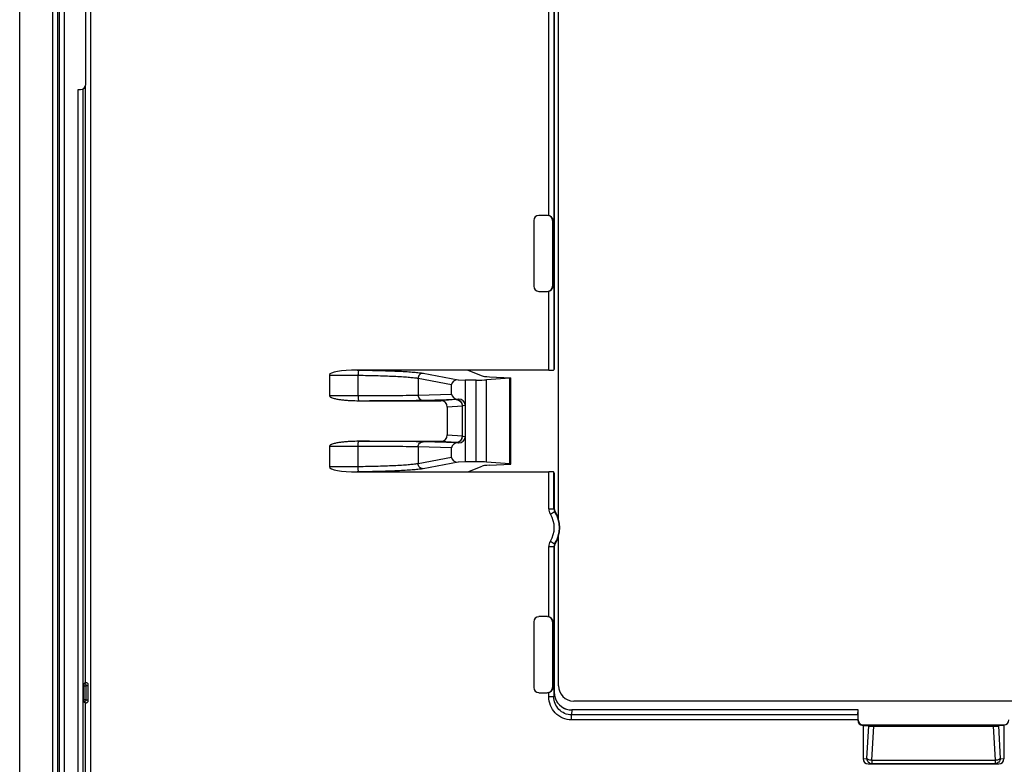
# Model space of a CAD drawing. Units: millimetres. Extents: x -44 to 44, y -44 to 44.
# Drawn here: x -44 to -5.2, y -29.3 to 0 of the extents above; entities that cross this region are included whole.
import ezdxf

# ---------------------------------------------------------------- set-up
doc = ezdxf.new("R2010")
doc.units = ezdxf.units.MM
doc.header["$LTSCALE"] = 16.335
doc.layers.get('0').update_dxf_attribs({"linetype": 'CONTINUOUS'})
doc.layers.add('DRAFT', color=7, linetype='CONTINUOUS')
doc.layers.add('RACCORDO', color=7, linetype='CONTINUOUS')

msp = doc.modelspace()

# ---------------------------------------------------------------- linework, layer by layer
at = {"color": 7, "linetype": 'CONTINUOUS'}
for p, q in [((-44, -42.5), (-44, 42.5)), ((-42.7, -42.5), (-42.7, 42.5)), ((-22.775, -19.659), (-22.775, 19.659)), ((-41.4, -2.55), (-41.4, 2.55)), ((-41.693, -2.75), (-41.6, -2.75)), ((-22.775, -26.225), (-22.775, -20.341)), ((22.175, -26.825), (-22.175, -26.825))]:
    msp.add_line(p, q, dxfattribs=at)
at = {"color": 250, "linetype": 'CONTINUOUS'}
for p, q in [((-41.209, 41.2), (-41.209, -41.2)), ((-41.409, -26.103), (-41.409, -2.609)), ((-41.693, -41.2), (-41.693, -2.75)), ((-41.493, -41.2), (-41.493, -2.719)), ((-41.409, -41.2), (-41.409, -26.897))]:
    msp.add_line(p, q, dxfattribs=at)
at = {"color": 7, "linetype": 'CONTINUOUS'}
for centre, radius, start, end in [((-41.6, -2.55), 0.2, 270, 360), ((-22.175, -26.225), 0.6, 180, 270)]:
    msp.add_arc(centre, radius, start, end, dxfattribs=at)
at = {"layer": 'DRAFT', "color": 7, "linetype": 'CONTINUOUS'}
msp.add_line((-22.942, 13.741), (-22.942, -13.741), dxfattribs=at)
at = {"layer": 'RACCORDO', "color": 7, "linetype": 'CONTINUOUS'}
for p, q in [((-42.5, -41.801), (-42.5, 41.801)), ((-23.203, -7.703), (-23.547, -7.703)), ((-23.747, -7.903), (-23.747, -10.497)), ((-23.003, -10.497), (-23.003, -7.903)), ((-23.547, -10.697), (-23.203, -10.697)), ((-23.158, -13.799), (-30.708, -13.799)), ((-26.35, -13.799), (-25.78, -14.025)), ((-22.942, -13.741), (-22.958, -13.788)), ((-31.8, -13.989), (-31.8, -14.802)), ((-26.73, -14.181), (-26.45, -14.192)), ((-26.45, -14.192), (-26.45, -17.408)), ((-26.021, -14.192), (-26.45, -14.192)), ((-24.687, -14.111), (-25.611, -14.181)), ((-25.496, -14.056), (-24.65, -14.1)), ((-24.651, -17.495), (-24.651, -14.105)), ((-26.989, -14.739), (-26.989, -14.368)), ((-30.648, -15), (-30.639, -15)), ((-30.643, -15), (-27.409, -15)), ((-26.707, -14.936), (-26.727, -14.936)), ((-27.157, -15.25), (-27.157, -16.35)), ((-30.639, -16.6), (-30.648, -16.6)), ((-30.643, -16.6), (-27.409, -16.6)), ((-26.727, -16.664), (-26.707, -16.664)), ((-31.8, -16.798), (-31.8, -17.611)), ((-26.989, -17.232), (-26.989, -16.861)), ((-26.45, -17.408), (-26.73, -17.419)), ((-26.021, -17.408), (-26.45, -17.408)), ((-24.687, -17.489), (-25.611, -17.419)), ((-30.708, -17.801), (-23.158, -17.801)), ((-26.35, -17.801), (-25.78, -17.575)), ((-25.496, -17.544), (-24.65, -17.5)), ((-22.942, -17.859), (-22.958, -17.812)), ((-22.942, -17.859), (-22.942, -19.251)), ((-22.942, -20.749), (-22.942, -26.479)), ((-23.203, -23.503), (-23.547, -23.503)), ((-23.747, -23.703), (-23.747, -26.297)), ((-23.003, -26.297), (-23.003, -23.703)), ((-41.465, -26.77), (-41.465, -26.23)), ((-41.296, -26.8), (-41.296, -26.2)), ((-23.547, -26.497), (-23.203, -26.497)), ((-10.969, -27.178), (-22.245, -27.178)), ((-10.985, -27.37), (-10.969, -27.178)), ((-10.969, -27.566), (-10.969, -27.178)), ((-10.988, -27.566), (-10.988, -27.585)), ((-10.788, -27.785), (-10.775, -27.785)), ((-10.775, -27.785), (-10.554, -27.807)), ((-10.775, -27.785), (-10.775, -29.101)), ((-10.767, -27.766), (-5.233, -27.766)), ((-10.353, -27.81), (-5.647, -27.81)), ((-5.225, -27.785), (-5.446, -27.807)), ((-5.212, -27.785), (-5.225, -27.785)), ((-5.225, -27.785), (-5.225, -29.101)), ((-10.573, -29.3), (-5.427, -29.3))]:
    msp.add_line(p, q, dxfattribs=at)
at = {"layer": 'RACCORDO', "color": 250, "linetype": 'CONTINUOUS'}
for p, q in [((-42.447, 41.748), (-42.447, -41.748)), ((-42.248, 41.748), (-42.248, -41.748)), ((-22.958, 13.788), (-22.958, -13.788)), ((-23.158, -7.704), (-23.158, 7.704)), ((-23.158, -13.799), (-23.158, -10.696)), ((-30.708, -13.799), (-30.639, -13.799)), ((-28.111, -13.92), (-26.73, -14.181)), ((-31.8, -13.989), (-30.673, -13.999)), ((-30.673, -13.999), (-30.673, -14.8)), ((-28.303, -14.119), (-28.303, -14.78)), ((-28.303, -14.119), (-26.989, -14.368)), ((-26.021, -17.408), (-26.021, -14.192)), ((-25.611, -17.419), (-25.611, -14.181)), ((-24.687, -17.489), (-24.687, -14.111)), ((-28.303, -14.78), (-26.989, -14.739)), ((-31.8, -14.802), (-30.673, -14.8)), ((-28.111, -14.98), (-26.727, -14.936)), ((-26.805, -14.96), (-27.409, -15)), ((-26.799, -14.959), (-26.805, -14.96)), ((-26.707, -14.936), (-26.799, -14.959)), ((-26.558, -15.21), (-27.157, -15.25)), ((-26.55, -15.209), (-26.558, -15.21)), ((-26.558, -16.39), (-26.558, -15.21)), ((-26.45, -15.184), (-26.55, -15.209)), ((-26.55, -16.391), (-26.55, -15.209)), ((-26.727, -16.664), (-28.111, -16.62)), ((-27.409, -16.6), (-26.805, -16.64)), ((-27.157, -16.35), (-26.558, -16.39)), ((-26.799, -16.641), (-26.707, -16.664)), ((-26.55, -16.391), (-26.45, -16.416)), ((-30.673, -16.8), (-31.8, -16.798)), ((-30.673, -16.8), (-30.673, -17.601)), ((-28.303, -16.82), (-28.303, -17.481)), ((-26.989, -16.861), (-28.303, -16.82)), ((-26.989, -17.232), (-28.303, -17.481)), ((-26.73, -17.419), (-28.111, -17.68)), ((-30.673, -17.601), (-31.8, -17.611)), ((-30.639, -17.801), (-30.708, -17.801)), ((-23.158, -19.255), (-23.158, -17.801)), ((-22.958, -19.255), (-22.958, -17.812)), ((-23.158, -19.255), (-22.958, -19.255)), ((-23.095, -19.47), (-22.927, -19.363)), ((-22.942, -19.251), (-22.958, -19.255)), ((-22.911, -19.358), (-22.927, -19.363)), ((-23.095, -20.53), (-22.927, -20.637)), ((-23.158, -23.504), (-23.158, -20.745)), ((-23.158, -20.745), (-22.958, -20.745)), ((-22.958, -20.745), (-22.958, -26.65)), ((-22.958, -20.745), (-22.942, -20.749)), ((-22.927, -20.637), (-22.911, -20.642)), ((-41.379, -26.228), (-41.296, -26.2)), ((-41.379, -26.772), (-41.379, -26.228)), ((-23.158, -26.65), (-23.158, -26.496)), ((-23.158, -26.65), (-22.958, -26.65)), ((-22.945, -26.493), (-22.958, -26.65)), ((-41.379, -26.772), (-41.296, -26.8)), ((-22.245, -27.178), (-22.261, -27.37)), ((-10.985, -27.37), (-22.261, -27.37)), ((-22.261, -27.566), (-22.261, -27.37)), ((-10.988, -27.566), (-22.261, -27.566)), ((-10.969, -27.566), (-10.988, -27.585)), ((-10.769, -27.766), (-10.788, -27.785)), ((-10.627, -29.086), (-10.554, -27.807)), ((-10.43, -29.148), (-10.353, -27.81)), ((-5.647, -27.81), (-5.57, -29.148)), ((-5.446, -27.807), (-5.373, -29.086)), ((-5.212, -27.785), (-5.231, -27.766)), ((-10.775, -29.101), (-10.627, -29.086)), ((-5.373, -29.086), (-5.225, -29.101)), ((-10.573, -29.3), (-10.43, -29.286)), ((-10.43, -29.148), (-5.57, -29.148)), ((-10.43, -29.148), (-10.43, -29.286)), ((-10.43, -29.286), (-5.57, -29.286)), ((-5.57, -29.148), (-5.57, -29.286)), ((-5.57, -29.286), (-5.427, -29.3))]:
    msp.add_line(p, q, dxfattribs=at)
for centre, radius, start, end in [((-26.8, -15.209), 0.25, 0.0063, 89.9587), ((-26.8, -16.391), 0.25, 270.0413, 359.9937), ((-22.758, -19.255), 0.4, 179.9999, 212.5522), ((-22.758, -19.255), 0.2, 179.9946, 212.5576), ((-23.925, -20), 1.184, 327.4478, 32.5522), ((-23.925, -20), 0.984, 327.4478, 32.5522), ((-22.758, -20.745), 0.4, 147.446, 180.0019), ((-22.758, -20.745), 0.2, 147.4406, 180.0072), ((-41.479, -26.228), 0.1, 0.0389, 77.7753), ((-41.479, -26.772), 0.1, 282.2247, 359.9611)]:
    msp.add_arc(centre, radius, start, end, dxfattribs=at)
at = {"layer": 'RACCORDO', "color": 7, "linetype": 'CONTINUOUS'}
for centre, radius, start, end in [((-22.742, -19.251), 0.2, 179.9999, 212.3633), ((-23.925, -20), 1.2, 327.6368, 32.3632), ((-22.742, -20.749), 0.2, 147.6367, 180.0001), ((-22.242, -26.478), 0.7, 180.0243, 252.3462), ((-22.242, -26.475), 0.703, 252.4041, 269.949), ((-10.769, -27.566), 0.2, 180.0524, 269.9631), ((-5.231, -27.566), 0.2, 270.0369, 359.9476)]:
    msp.add_arc(centre, radius, start, end, dxfattribs=at)
for centre, major_axis, ratio, start_param, end_param in [((-23.546, -7.904), (-0.141, 0.141), 0.999695, -0.785246, 0.785246), ((-23.204, -7.904), (-0.141, -0.141), 0.999695, 2.356347, 3.926839), ((-23.546, -10.496), (-0.141, -0.141), 0.999695, -0.785246, 0.785246), ((-23.204, -10.496), (-0.141, 0.141), 0.999695, 2.356347, 3.926839), ((-30.648, -13.999), (1.152, -0.011), 0.173641, 1.623965, 3.143197), ((-23.158, -13.788), (0.2, 0), 0.052408, -1.570796, -0.017453), ((-26.726, -14.381), (0.262, -0.031), 0.756832, 1.674736, 3.231545), ((-26.021, -14.166), (0.5, 0), 0.052408, -1.570796, -0.610865), ((-24.789, -14.019), (1, 0), 0.052408, -3.010693, -2.356194), ((-24.851, -14.105), (0.2, 0), 0.052408, -0.610865, -0.008727), ((-26.726, -14.736), (0.263, 0.005), 0.760317, 3.126436, 4.6949), ((-27.409, -15.25), (0.252, 0.017), 0.991408, -0.065623, 1.504034), ((-26.707, -15.186), (0.255, 0.033), 0.97203, -0.123415, 1.447076), ((-27.409, -16.35), (-0.252, 0.017), 0.991408, 1.637559, 3.207216), ((-26.726, -16.864), (0.263, -0.005), 0.760317, 1.588285, 3.156749), ((-26.707, -16.414), (0.255, -0.033), 0.97203, -1.447076, 0.123415), ((-26.726, -17.219), (0.262, 0.031), 0.756832, 3.05164, 4.60845), ((-26.021, -17.434), (0.5, 0), 0.052408, 0.610865, 1.570796), ((-30.648, -17.601), (1.152, 0.011), 0.173641, 3.139988, 4.659221), ((-24.789, -17.581), (1, 0), 0.052408, 2.356194, 3.010693), ((-24.851, -17.495), (0.2, 0), 0.052408, 0.008727, 0.610865), ((-23.158, -17.812), (0.2, 0), 0.052408, 0.017453, 1.570796), ((-23.546, -23.704), (-0.141, 0.141), 0.999695, -0.785246, 0.785246), ((-23.204, -23.704), (-0.141, -0.141), 0.999695, 2.356347, 3.926839), ((-23.546, -26.296), (-0.141, -0.141), 0.999695, -0.785246, 0.785246), ((-23.204, -26.296), (-0.141, 0.141), 0.999695, 2.356347, 3.926839), ((-10.985, -27.566), (0, 0.2), 0.017455, 0.200713, 1.570796), ((-10.788, -27.585), (0.141, 0.141), 0.999695, -3.926839, -2.356347), ((-10.357, -27.807), (0.2, 0), 0.018218, -2.959045, -1.554158), ((-5.643, -27.807), (0.2, 0), 0.018218, -1.587434, -0.182547), ((-10.572, -29.1), (0.202, 0.02), 0.984662, 3.044425, 4.612191), ((-5.428, -29.1), (0.202, -0.02), 0.984662, -1.470598, 0.097167)]:
    msp.add_ellipse(centre, major_axis=major_axis, ratio=ratio, start_param=start_param, end_param=end_param, dxfattribs=at)
for points, knots in [([(-23.158, -7.704), (-23.135, -7.709), (-23.092, -7.727), (-23.041, -7.772), (-23.007, -7.83), (-22.999, -7.876), (-22.999, -7.899)], [0, 0, 0, 0, 0.258817, 0.503924, 0.744443, 1, 1, 1, 1]), ([(-22.999, -10.501), (-22.999, -10.524), (-23.007, -10.57), (-23.041, -10.628), (-23.092, -10.673), (-23.135, -10.691), (-23.158, -10.696)], [0, 0, 0, 0, 0.255554, 0.496076, 0.741187, 1, 1, 1, 1]), ([(-31.8, -14.802), (-31.8, -14.826), (-31.764, -14.854), (-31.721, -14.875), (-31.675, -14.893), (-31.615, -14.911), (-31.518, -14.934), (-31.395, -14.955), (-31.246, -14.973), (-31.097, -14.986), (-30.897, -14.997), (-30.748, -15), (-30.648, -15)], [0, 0, 0, 0, 0.060319, 0.091637, 0.122961, 0.185598, 0.248244, 0.373528, 0.498823, 0.62412, 0.749419, 1, 1, 1, 1]), ([(-30.648, -16.6), (-30.748, -16.6), (-30.897, -16.603), (-31.097, -16.614), (-31.246, -16.627), (-31.395, -16.645), (-31.518, -16.666), (-31.615, -16.689), (-31.675, -16.707), (-31.721, -16.725), (-31.764, -16.746), (-31.8, -16.774), (-31.8, -16.798)], [0, 0, 0, 0, 0.250583, 0.375882, 0.501181, 0.626476, 0.751761, 0.814408, 0.877045, 0.908369, 0.939688, 1, 1, 1, 1]), ([(-23.158, -23.504), (-23.135, -23.509), (-23.092, -23.527), (-23.041, -23.572), (-23.007, -23.63), (-22.999, -23.676), (-22.999, -23.699)], [0, 0, 0, 0, 0.258817, 0.503924, 0.744443, 1, 1, 1, 1]), ([(-41.465, -26.23), (-41.465, -26.212), (-41.465, -26.184), (-41.463, -26.151), (-41.461, -26.137), (-41.459, -26.131), (-41.458, -26.13)], [0, 0, 0, 0, 0.539438, 0.839151, 0.959353, 1, 1, 1, 1]), ([(-41.458, -26.13), (-41.454, -26.128), (-41.438, -26.118), (-41.421, -26.11), (-41.409, -26.103)], [0, 0, 0, 0, 0.254914, 1, 1, 1, 1]), ([(-41.296, -26.2), (-41.296, -26.189), (-41.3, -26.167), (-41.316, -26.139), (-41.338, -26.119), (-41.36, -26.108), (-41.379, -26.103), (-41.394, -26.102), (-41.403, -26.102), (-41.407, -26.103), (-41.409, -26.103), (-41.409, -26.103)], [0, 0, 0, 0, 0.199006, 0.39106, 0.565717, 0.713975, 0.832201, 0.91982, 0.976147, 0.992222, 1, 1, 1, 1]), ([(-22.999, -26.301), (-22.999, -26.324), (-23.007, -26.37), (-23.041, -26.428), (-23.092, -26.473), (-23.135, -26.491), (-23.158, -26.496)], [0, 0, 0, 0, 0.255554, 0.496076, 0.741187, 1, 1, 1, 1]), ([(-41.458, -26.87), (-41.459, -26.869), (-41.461, -26.863), (-41.463, -26.849), (-41.465, -26.816), (-41.465, -26.788), (-41.465, -26.77)], [0, 0, 0, 0, 0.040641, 0.160849, 0.460586, 1, 1, 1, 1]), ([(-41.409, -26.897), (-41.413, -26.895), (-41.43, -26.886), (-41.446, -26.877), (-41.458, -26.87)], [0, 0, 0, 0, 0.245599, 1, 1, 1, 1]), ([(-41.409, -26.897), (-41.409, -26.897), (-41.407, -26.897), (-41.403, -26.898), (-41.394, -26.898), (-41.379, -26.897), (-41.36, -26.892), (-41.338, -26.881), (-41.316, -26.861), (-41.3, -26.833), (-41.296, -26.811), (-41.296, -26.8)], [0, 0, 0, 0, 0.007779, 0.023853, 0.08018, 0.167799, 0.286022, 0.434273, 0.608916, 0.800974, 1, 1, 1, 1])]:
    msp.add_open_spline(points, degree=3, knots=knots, dxfattribs=at)
at = {"layer": 'RACCORDO', "color": 250, "linetype": 'CONTINUOUS'}
for points, knots in [([(-30.639, -13.799), (-30.641, -13.8), (-30.647, -13.806), (-30.656, -13.827), (-30.664, -13.867), (-30.671, -13.928), (-30.673, -13.974), (-30.673, -13.999)], [0, 0, 0, 0, 0.041624, 0.10966, 0.329462, 0.640051, 1, 1, 1, 1]), ([(-30.639, -13.799), (-30.354, -13.802), (-29.94, -13.809), (-29.408, -13.825), (-29.056, -13.839), (-28.748, -13.856), (-28.487, -13.874), (-28.28, -13.894), (-28.16, -13.91), (-28.111, -13.92)], [0, 0, 0, 0, 0.337179, 0.490895, 0.630587, 0.753523, 0.85732, 0.939989, 1, 1, 1, 1]), ([(-28.111, -13.92), (-28.136, -13.92), (-28.186, -13.931), (-28.25, -13.976), (-28.293, -14.042), (-28.303, -14.094), (-28.303, -14.119)], [0, 0, 0, 0, 0.245484, 0.494257, 0.746374, 1, 1, 1, 1]), ([(-30.673, -13.999), (-30.406, -14.002), (-30.018, -14.008), (-29.519, -14.024), (-29.19, -14.039), (-28.9, -14.055), (-28.656, -14.074), (-28.462, -14.094), (-28.35, -14.11), (-28.303, -14.119)], [0, 0, 0, 0, 0.337126, 0.490819, 0.630493, 0.75342, 0.857222, 0.939921, 1, 1, 1, 1]), ([(-30.673, -14.8), (-30.407, -14.8), (-29.908, -14.798), (-29.23, -14.794), (-28.707, -14.788), (-28.416, -14.784), (-28.303, -14.78)], [0, 0, 0, 0, 0.337553, 0.631252, 0.858008, 1, 1, 1, 1]), ([(-30.673, -14.8), (-30.673, -14.825), (-30.672, -14.873), (-30.665, -14.934), (-30.656, -14.975), (-30.647, -14.995), (-30.641, -15), (-30.639, -15)], [0, 0, 0, 0, 0.36745, 0.681371, 0.897882, 0.961885, 1, 1, 1, 1]), ([(-30.643, -15), (-30.358, -15), (-29.826, -14.998), (-29.101, -14.994), (-28.542, -14.988), (-28.23, -14.984), (-28.111, -14.98)], [0, 0, 0, 0, 0.337423, 0.63119, 0.858009, 1, 1, 1, 1]), ([(-28.303, -14.78), (-28.303, -14.806), (-28.293, -14.858), (-28.251, -14.924), (-28.187, -14.969), (-28.136, -14.98), (-28.111, -14.98)], [0, 0, 0, 0, 0.254203, 0.506028, 0.754328, 1, 1, 1, 1]), ([(-26.805, -14.96), (-26.773, -14.96), (-26.708, -14.973), (-26.626, -15.029), (-26.57, -15.112), (-26.558, -15.178), (-26.558, -15.21)], [0, 0, 0, 0, 0.249005, 0.498605, 0.749021, 1, 1, 1, 1]), ([(-30.673, -16.8), (-30.673, -16.775), (-30.672, -16.727), (-30.665, -16.666), (-30.656, -16.625), (-30.647, -16.605), (-30.641, -16.6), (-30.639, -16.6)], [0, 0, 0, 0, 0.36745, 0.681371, 0.897882, 0.961885, 1, 1, 1, 1]), ([(-28.111, -16.62), (-28.23, -16.616), (-28.542, -16.612), (-29.101, -16.606), (-29.825, -16.602), (-30.358, -16.6), (-30.643, -16.6)], [0, 0, 0, 0, 0.141956, 0.368752, 0.662524, 1, 1, 1, 1]), ([(-28.303, -16.82), (-28.303, -16.794), (-28.293, -16.742), (-28.251, -16.676), (-28.187, -16.631), (-28.136, -16.62), (-28.111, -16.62)], [0, 0, 0, 0, 0.254203, 0.506028, 0.754328, 1, 1, 1, 1]), ([(-26.805, -16.64), (-26.773, -16.64), (-26.708, -16.627), (-26.626, -16.571), (-26.57, -16.488), (-26.558, -16.422), (-26.558, -16.39)], [0, 0, 0, 0, 0.249005, 0.498605, 0.749021, 1, 1, 1, 1]), ([(-26.805, -16.64), (-26.805, -16.64), (-26.803, -16.64), (-26.801, -16.64), (-26.799, -16.641)], [0, 0, 0, 0, 0.357135, 1, 1, 1, 1]), ([(-26.558, -16.39), (-26.557, -16.39), (-26.554, -16.39), (-26.551, -16.39), (-26.55, -16.391)], [0, 0, 0, 0, 0.357618, 1, 1, 1, 1]), ([(-28.303, -16.82), (-28.415, -16.816), (-28.707, -16.812), (-29.23, -16.806), (-29.908, -16.802), (-30.407, -16.8), (-30.673, -16.8)], [0, 0, 0, 0, 0.141956, 0.368687, 0.662384, 1, 1, 1, 1]), ([(-28.303, -17.481), (-28.35, -17.49), (-28.462, -17.506), (-28.656, -17.526), (-28.9, -17.545), (-29.19, -17.561), (-29.519, -17.576), (-30.018, -17.592), (-30.406, -17.598), (-30.673, -17.601)], [0, 0, 0, 0, 0.060068, 0.142743, 0.24653, 0.369449, 0.509117, 0.662814, 1, 1, 1, 1]), ([(-30.639, -17.801), (-30.641, -17.8), (-30.647, -17.794), (-30.656, -17.773), (-30.664, -17.733), (-30.671, -17.672), (-30.673, -17.626), (-30.673, -17.601)], [0, 0, 0, 0, 0.041624, 0.10966, 0.329462, 0.640051, 1, 1, 1, 1]), ([(-28.111, -17.68), (-28.16, -17.69), (-28.28, -17.706), (-28.487, -17.726), (-28.747, -17.744), (-29.056, -17.761), (-29.407, -17.775), (-29.94, -17.791), (-30.354, -17.798), (-30.639, -17.801)], [0, 0, 0, 0, 0.06, 0.142646, 0.246427, 0.369355, 0.509041, 0.662761, 1, 1, 1, 1]), ([(-28.111, -17.68), (-28.136, -17.68), (-28.186, -17.669), (-28.25, -17.624), (-28.293, -17.558), (-28.303, -17.506), (-28.303, -17.481)], [0, 0, 0, 0, 0.245484, 0.494257, 0.746374, 1, 1, 1, 1]), ([(-41.465, -26.23), (-41.454, -26.23), (-41.433, -26.23), (-41.407, -26.229), (-41.39, -26.229), (-41.382, -26.229), (-41.379, -26.228)], [0, 0, 0, 0, 0.401155, 0.707819, 0.909505, 1, 1, 1, 1]), ([(-22.261, -27.566), (-22.379, -27.566), (-22.617, -27.517), (-22.916, -27.311), (-23.113, -27.007), (-23.158, -26.768), (-23.158, -26.65)], [0, 0, 0, 0, 0.249926, 0.499885, 0.749914, 1, 1, 1, 1]), ([(-22.261, -27.37), (-22.353, -27.37), (-22.54, -27.331), (-22.772, -27.168), (-22.924, -26.929), (-22.958, -26.743), (-22.958, -26.65)], [0, 0, 0, 0, 0.250051, 0.500069, 0.75005, 1, 1, 1, 1]), ([(-22.942, -26.479), (-22.943, -26.479), (-22.943, -26.48), (-22.944, -26.485), (-22.944, -26.489), (-22.945, -26.493)], [0, 0, 0, 0, 0.099407, 0.297988, 1, 1, 1, 1]), ([(-22.945, -26.493), (-22.944, -26.564), (-22.92, -26.71), (-22.817, -26.905), (-22.658, -27.059), (-22.525, -27.124), (-22.455, -27.146)], [0, 0, 0, 0, 0.248045, 0.497219, 0.747982, 1, 1, 1, 1]), ([(-41.465, -26.77), (-41.454, -26.77), (-41.433, -26.77), (-41.407, -26.771), (-41.39, -26.771), (-41.382, -26.771), (-41.379, -26.772)], [0, 0, 0, 0, 0.401264, 0.707775, 0.909519, 1, 1, 1, 1]), ([(-10.627, -29.086), (-10.627, -29.112), (-10.616, -29.164), (-10.573, -29.231), (-10.507, -29.275), (-10.456, -29.286), (-10.43, -29.286)], [0, 0, 0, 0, 0.251666, 0.502463, 0.751817, 1, 1, 1, 1]), ([(-10.627, -29.086), (-10.622, -29.095), (-10.599, -29.112), (-10.555, -29.129), (-10.496, -29.142), (-10.453, -29.147), (-10.43, -29.148)], [0, 0, 0, 0, 0.150544, 0.379764, 0.672849, 1, 1, 1, 1]), ([(-5.373, -29.086), (-5.373, -29.112), (-5.384, -29.164), (-5.427, -29.231), (-5.493, -29.275), (-5.544, -29.286), (-5.57, -29.286)], [0, 0, 0, 0, 0.251666, 0.502463, 0.751817, 1, 1, 1, 1]), ([(-5.57, -29.148), (-5.547, -29.147), (-5.504, -29.142), (-5.445, -29.129), (-5.401, -29.112), (-5.378, -29.095), (-5.373, -29.086)], [0, 0, 0, 0, 0.327151, 0.620236, 0.849456, 1, 1, 1, 1])]:
    msp.add_open_spline(points, degree=3, knots=knots, dxfattribs=at)

doc.saveas('drawing.dxf')
